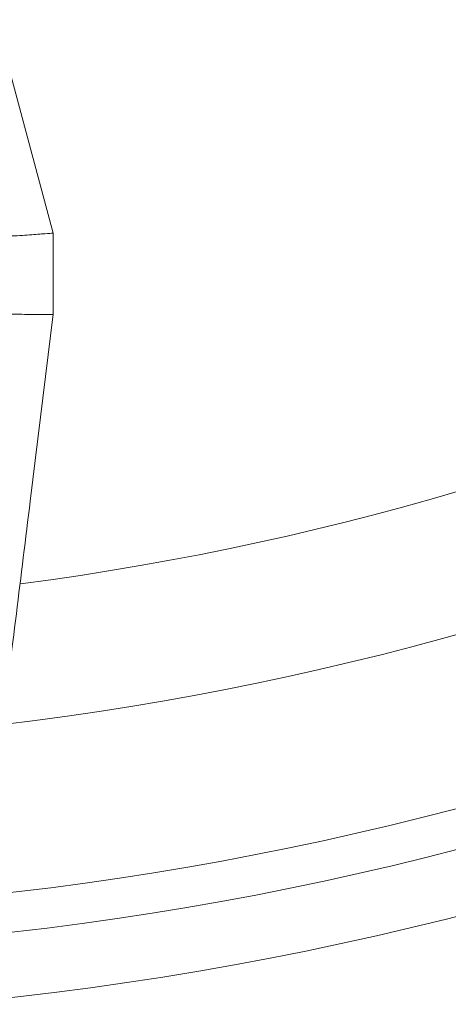
# Model space of a CAD drawing. Extents: x 11 to 120, y 2 to 94.
# Drawn here: x 115 to 115, y 35 to 37 of the extents above; entities that cross this region are included whole.
import ezdxf

# ---------------------------------------------------------------- set-up
doc = ezdxf.new("R2010")
doc.units = 0
doc.header["$MEASUREMENT"] = 0
doc.linetypes.add('SLD-Solid', pattern=[0])
doc.layers.add('OBJECT', color=7, linetype='CONTINUOUS')

msp = doc.modelspace()

# ---------------------------------------------------------------- linework, layer by layer
at = {"layer": 'OBJECT', "color": 7, "linetype": 'SLD-Solid', "lineweight": 15}
for p, q in [((114.6366, 36.6839), (114.5654, 36.9494)), ((114.6366, 36.6839), (114.6366, 36.6839)), ((114.6366, 36.5589), (114.6366, 36.6839)), ((114.6012, 36.2703), (114.6366, 36.5589)), ((114.6366, 36.5589), (114.6366, 36.5589))]:
    msp.add_line(p, q, dxfattribs=at)
for radius, start, end in [(5.0469, 275.1971, 354.7076), (4.9469, 275.8814, 354.1042), (4.8857, 276.0436, 353.9454), (4.6263, 276.797, 353.2042), (4.4142, 277.4822, 352.5206)]:
    msp.add_arc((114.0116, 40.5189), radius, start, end, dxfattribs=at)
for points, knots in [([(114.6366, 36.6839), (114.6364, 36.684), (114.6356, 36.6842), (114.6256, 36.6833), (114.6018, 36.6818), (114.5731, 36.6787), (114.5529, 36.6821), (114.545, 36.6834)], [0, 0, 0, 0, 0.097508, 0.351331, 0.599304, 0.843154, 1, 1, 1, 1]), ([(114.6366, 36.5589), (114.6352, 36.5586), (114.6325, 36.5581), (114.6117, 36.5582), (114.582, 36.559), (114.5571, 36.5589), (114.545, 36.5589)], [0, 0, 0, 0, 0.253584, 0.507165, 0.760847, 1, 1, 1, 1]), ([(114.5139, 35.5638), (114.5146, 35.5695), (114.5182, 35.5979), (114.5329, 35.7173), (114.5614, 35.9471), (114.5869, 36.1542), (114.6012, 36.2703)], [0, 0, 0, 0, 0.024148, 0.120739, 0.507103, 1, 1, 1, 1])]:
    msp.add_open_spline(points, degree=3, knots=knots, dxfattribs=at)

doc.saveas('drawing.dxf')
